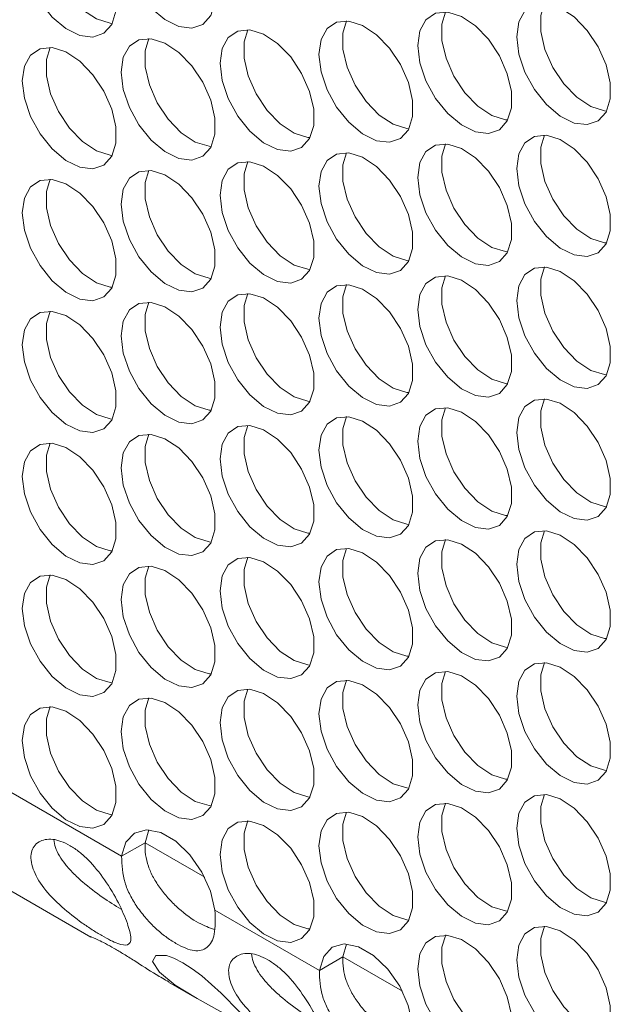
# Model space of a CAD drawing. Units: millimetres. Extents: x 110 to 4365, y 78 to 3023.
# Drawn here: x 3370 to 3405, y 1887 to 1946 of the extents above; entities that cross this region are included whole.
import ezdxf

# ---------------------------------------------------------------- set-up
doc = ezdxf.new("R2010")
doc.units = ezdxf.units.MM
doc.header["$LTSCALE"] = 15

msp = doc.modelspace()

# ---------------------------------------------------------------- linework, layer by layer
at = {"color": 7, "linetype": 'Continuous', "lineweight": 15}
for p, q in [((3349.005, 1911.807), (3376.126, 1896.15)), ((3352.712, 1903.747), (3374.278, 1891.297)), ((3377.54, 1896.966), (3377.765, 1897.742)), ((3377.54, 1896.966), (3376.126, 1896.15)), ((3381.732, 1892.914), (3388.006, 1889.292)), ((3389.42, 1890.108), (3389.645, 1890.884)), ((3389.42, 1890.108), (3388.006, 1889.292)), ((3378.951, 1888.599), (3380.512, 1887.698))]:
    msp.add_line(p, q, dxfattribs=at)
at = {"color": 8, "linetype": 'Continuous', "lineweight": 15}
for p, q in [((3377.54, 1896.966), (3381.116, 1894.902)), ((3389.42, 1890.108), (3392.995, 1888.044))]:
    msp.add_line(p, q, dxfattribs=at)
at = {"color": 7, "linetype": 'Continuous', "lineweight": 15, "flags": 128}
for points in [[(3376.101, 1951.169), (3376.226, 1952.06), (3376.592, 1952.726), (3377.165, 1953.108), (3377.896, 1953.173), (3378.718, 1952.916), (3379.558, 1952.357), (3380.343, 1951.549), (3381.002, 1950.561), (3381.477, 1949.483), (3381.726, 1948.409), (3381.726, 1947.435), (3381.477, 1946.648), (3381.002, 1946.118), (3380.343, 1945.892), (3379.558, 1945.989), (3378.718, 1946.402), (3377.896, 1947.093), (3377.165, 1948.001), (3376.592, 1949.046), (3376.226, 1950.134), (3376.101, 1951.169)], [(3370.161, 1950.638), (3370.287, 1951.528), (3370.652, 1952.194), (3371.226, 1952.577), (3371.956, 1952.642), (3372.778, 1952.384), (3373.619, 1951.826), (3374.404, 1951.017), (3375.063, 1950.03), (3375.538, 1948.951), (3375.786, 1947.877), (3375.786, 1946.904), (3375.538, 1946.117), (3375.063, 1945.587), (3374.404, 1945.36), (3373.619, 1945.458), (3372.778, 1945.87), (3371.956, 1946.561), (3371.226, 1947.47), (3370.652, 1948.514), (3370.287, 1949.603), (3370.161, 1950.638)], [(3375.567, 1946.173), (3375.437, 1946.185), (3374.615, 1946.443), (3373.774, 1947.001), (3372.989, 1947.809), (3372.33, 1948.797), (3371.855, 1949.876), (3371.607, 1950.949), (3371.607, 1951.923), (3371.826, 1952.654)], [(3393.92, 1944.843), (3394.045, 1945.733), (3394.411, 1946.399), (3394.985, 1946.782), (3395.715, 1946.847), (3396.537, 1946.589), (3397.377, 1946.031), (3398.162, 1945.222), (3398.821, 1944.235), (3399.296, 1943.156), (3399.545, 1942.082), (3399.545, 1941.109), (3399.296, 1940.322), (3398.821, 1939.792), (3398.162, 1939.565), (3397.377, 1939.662), (3396.537, 1940.075), (3395.715, 1940.766), (3394.985, 1941.674), (3394.411, 1942.719), (3394.045, 1943.808), (3393.92, 1944.843)], [(3399.326, 1940.378), (3399.196, 1940.389), (3398.374, 1940.647), (3397.533, 1941.205), (3396.748, 1942.014), (3396.089, 1943.002), (3395.614, 1944.08), (3395.365, 1945.154), (3395.365, 1946.128), (3395.584, 1946.859)], [(3399.859, 1945.374), (3399.985, 1946.264), (3400.351, 1946.93), (3400.924, 1947.313), (3401.654, 1947.378), (3402.476, 1947.12), (3403.317, 1946.562), (3404.102, 1945.753), (3404.761, 1944.766), (3405.236, 1943.687), (3405.485, 1942.614), (3405.485, 1941.64), (3405.236, 1940.853), (3404.761, 1940.323), (3404.102, 1940.096), (3403.317, 1940.194), (3402.476, 1940.606), (3401.654, 1941.297), (3400.924, 1942.206), (3400.351, 1943.251), (3399.985, 1944.339), (3399.859, 1945.374)], [(3405.266, 1940.909), (3405.135, 1940.921), (3404.313, 1941.179), (3403.473, 1941.737), (3402.688, 1942.546), (3402.029, 1943.533), (3401.554, 1944.612), (3401.305, 1945.686), (3401.305, 1946.659), (3401.524, 1947.39)], [(3387.98, 1944.312), (3388.106, 1945.202), (3388.471, 1945.868), (3389.045, 1946.25), (3389.775, 1946.316), (3390.597, 1946.058), (3391.438, 1945.5), (3392.223, 1944.691), (3392.882, 1943.703), (3393.357, 1942.625), (3393.605, 1941.551), (3393.605, 1940.577), (3393.357, 1939.79), (3392.882, 1939.26), (3392.223, 1939.034), (3391.438, 1939.131), (3390.597, 1939.544), (3389.775, 1940.235), (3389.045, 1941.143), (3388.471, 1942.188), (3388.106, 1943.276), (3387.98, 1944.312)], [(3393.386, 1939.846), (3393.256, 1939.858), (3392.434, 1940.116), (3391.593, 1940.674), (3390.808, 1941.483), (3390.149, 1942.47), (3389.674, 1943.549), (3389.426, 1944.623), (3389.426, 1945.596), (3389.645, 1946.327)], [(3382.04, 1943.78), (3382.166, 1944.67), (3382.532, 1945.336), (3383.105, 1945.719), (3383.835, 1945.784), (3384.657, 1945.526), (3385.498, 1944.968), (3386.283, 1944.16), (3386.942, 1943.172), (3387.417, 1942.093), (3387.666, 1941.02), (3387.666, 1940.046), (3387.417, 1939.259), (3386.942, 1938.729), (3386.283, 1938.502), (3385.498, 1938.6), (3384.657, 1939.012), (3383.835, 1939.704), (3383.105, 1940.612), (3382.532, 1941.657), (3382.166, 1942.745), (3382.04, 1943.78)], [(3387.446, 1939.315), (3387.316, 1939.327), (3386.494, 1939.585), (3385.653, 1940.143), (3384.869, 1940.952), (3384.209, 1941.939), (3383.735, 1943.018), (3383.486, 1944.092), (3383.486, 1945.065), (3383.705, 1945.796)], [(3376.101, 1943.249), (3376.226, 1944.139), (3376.592, 1944.805), (3377.165, 1945.188), (3377.896, 1945.253), (3378.718, 1944.995), (3379.558, 1944.437), (3380.343, 1943.628), (3381.002, 1942.641), (3381.477, 1941.562), (3381.726, 1940.488), (3381.726, 1939.515), (3381.477, 1938.728), (3381.002, 1938.198), (3380.343, 1937.971), (3379.558, 1938.068), (3378.718, 1938.481), (3377.896, 1939.172), (3377.165, 1940.081), (3376.592, 1941.125), (3376.226, 1942.214), (3376.101, 1943.249)], [(3381.507, 1938.784), (3381.377, 1938.796), (3380.555, 1939.053), (3379.714, 1939.612), (3378.929, 1940.42), (3378.27, 1941.408), (3377.795, 1942.486), (3377.546, 1943.56), (3377.546, 1944.534), (3377.765, 1945.265)], [(3370.161, 1942.718), (3370.287, 1943.608), (3370.652, 1944.274), (3371.226, 1944.656), (3371.956, 1944.722), (3372.778, 1944.464), (3373.619, 1943.906), (3374.404, 1943.097), (3375.063, 1942.109), (3375.538, 1941.031), (3375.786, 1939.957), (3375.786, 1938.983), (3375.538, 1938.197), (3375.063, 1937.666), (3374.404, 1937.44), (3373.619, 1937.537), (3372.778, 1937.95), (3371.956, 1938.641), (3371.226, 1939.549), (3370.652, 1940.594), (3370.287, 1941.682), (3370.161, 1942.718)], [(3375.567, 1938.252), (3375.437, 1938.264), (3374.615, 1938.522), (3373.774, 1939.08), (3372.989, 1939.889), (3372.33, 1940.877), (3371.855, 1941.955), (3371.607, 1943.029), (3371.607, 1944.003), (3371.826, 1944.733)], [(3399.859, 1937.454), (3399.985, 1938.344), (3400.351, 1939.01), (3400.924, 1939.393), (3401.654, 1939.458), (3402.476, 1939.2), (3403.317, 1938.642), (3404.102, 1937.833), (3404.761, 1936.845), (3405.236, 1935.767), (3405.485, 1934.693), (3405.485, 1933.72), (3405.236, 1932.933), (3404.761, 1932.402), (3404.102, 1932.176), (3403.317, 1932.273), (3402.476, 1932.686), (3401.654, 1933.377), (3400.924, 1934.285), (3400.351, 1935.33), (3399.985, 1936.418), (3399.859, 1937.454)], [(3405.266, 1932.989), (3405.135, 1933), (3404.313, 1933.258), (3403.473, 1933.816), (3402.688, 1934.625), (3402.029, 1935.613), (3401.554, 1936.691), (3401.305, 1937.765), (3401.305, 1938.739), (3401.524, 1939.47)], [(3393.92, 1936.922), (3394.045, 1937.813), (3394.411, 1938.479), (3394.985, 1938.861), (3395.715, 1938.926), (3396.537, 1938.669), (3397.377, 1938.111), (3398.162, 1937.302), (3398.821, 1936.314), (3399.296, 1935.236), (3399.545, 1934.162), (3399.545, 1933.188), (3399.296, 1932.401), (3398.821, 1931.871), (3398.162, 1931.645), (3397.377, 1931.742), (3396.537, 1932.155), (3395.715, 1932.846), (3394.985, 1933.754), (3394.411, 1934.799), (3394.045, 1935.887), (3393.92, 1936.922)], [(3399.326, 1932.457), (3399.196, 1932.469), (3398.374, 1932.727), (3397.533, 1933.285), (3396.748, 1934.094), (3396.089, 1935.081), (3395.614, 1936.16), (3395.365, 1937.234), (3395.365, 1938.207), (3395.584, 1938.938)], [(3387.98, 1936.391), (3388.106, 1937.281), (3388.471, 1937.947), (3389.045, 1938.33), (3389.775, 1938.395), (3390.597, 1938.137), (3391.438, 1937.579), (3392.223, 1936.77), (3392.882, 1935.783), (3393.357, 1934.704), (3393.605, 1933.63), (3393.605, 1932.657), (3393.357, 1931.87), (3392.882, 1931.34), (3392.223, 1931.113), (3391.438, 1931.211), (3390.597, 1931.623), (3389.775, 1932.314), (3389.045, 1933.223), (3388.471, 1934.267), (3388.106, 1935.356), (3387.98, 1936.391)], [(3393.386, 1931.926), (3393.256, 1931.938), (3392.434, 1932.196), (3391.593, 1932.754), (3390.808, 1933.562), (3390.149, 1934.55), (3389.674, 1935.629), (3389.426, 1936.702), (3389.426, 1937.676), (3389.645, 1938.407)], [(3382.04, 1935.86), (3382.166, 1936.75), (3382.532, 1937.416), (3383.105, 1937.799), (3383.835, 1937.864), (3384.657, 1937.606), (3385.498, 1937.048), (3386.283, 1936.239), (3386.942, 1935.252), (3387.417, 1934.173), (3387.666, 1933.099), (3387.666, 1932.126), (3387.417, 1931.339), (3386.942, 1930.808), (3386.283, 1930.582), (3385.498, 1930.679), (3384.657, 1931.092), (3383.835, 1931.783), (3383.105, 1932.691), (3382.532, 1933.736), (3382.166, 1934.825), (3382.04, 1935.86)], [(3387.446, 1931.395), (3387.316, 1931.406), (3386.494, 1931.664), (3385.653, 1932.222), (3384.869, 1933.031), (3384.209, 1934.019), (3383.735, 1935.097), (3383.486, 1936.171), (3383.486, 1937.145), (3383.705, 1937.876)], [(3370.161, 1934.797), (3370.287, 1935.687), (3370.652, 1936.353), (3371.226, 1936.736), (3371.956, 1936.801), (3372.778, 1936.543), (3373.619, 1935.985), (3374.404, 1935.177), (3375.063, 1934.189), (3375.538, 1933.11), (3375.786, 1932.037), (3375.786, 1931.063), (3375.538, 1930.276), (3375.063, 1929.746), (3374.404, 1929.519), (3373.619, 1929.617), (3372.778, 1930.029), (3371.956, 1930.72), (3371.226, 1931.629), (3370.652, 1932.674), (3370.287, 1933.762), (3370.161, 1934.797)], [(3375.567, 1930.332), (3375.437, 1930.344), (3374.615, 1930.602), (3373.774, 1931.16), (3372.989, 1931.969), (3372.33, 1932.956), (3371.855, 1934.035), (3371.607, 1935.109), (3371.607, 1936.082), (3371.826, 1936.813)], [(3376.101, 1935.328), (3376.226, 1936.219), (3376.592, 1936.885), (3377.165, 1937.267), (3377.896, 1937.333), (3378.718, 1937.075), (3379.558, 1936.517), (3380.343, 1935.708), (3381.002, 1934.72), (3381.477, 1933.642), (3381.726, 1932.568), (3381.726, 1931.594), (3381.477, 1930.807), (3381.002, 1930.277), (3380.343, 1930.051), (3379.558, 1930.148), (3378.718, 1930.561), (3377.896, 1931.252), (3377.165, 1932.16), (3376.592, 1933.205), (3376.226, 1934.293), (3376.101, 1935.328)], [(3381.507, 1930.863), (3381.377, 1930.875), (3380.555, 1931.133), (3379.714, 1931.691), (3378.929, 1932.5), (3378.27, 1933.487), (3377.795, 1934.566), (3377.546, 1935.64), (3377.546, 1936.613), (3377.765, 1937.344)], [(3399.859, 1929.533), (3399.985, 1930.423), (3400.351, 1931.089), (3400.924, 1931.472), (3401.654, 1931.537), (3402.476, 1931.279), (3403.317, 1930.721), (3404.102, 1929.913), (3404.761, 1928.925), (3405.236, 1927.846), (3405.485, 1926.773), (3405.485, 1925.799), (3405.236, 1925.012), (3404.761, 1924.482), (3404.102, 1924.255), (3403.317, 1924.353), (3402.476, 1924.765), (3401.654, 1925.457), (3400.924, 1926.365), (3400.351, 1927.41), (3399.985, 1928.498), (3399.859, 1929.533)], [(3405.266, 1925.068), (3405.135, 1925.08), (3404.313, 1925.338), (3403.473, 1925.896), (3402.688, 1926.705), (3402.029, 1927.692), (3401.554, 1928.771), (3401.305, 1929.845), (3401.305, 1930.818), (3401.524, 1931.549)], [(3393.92, 1929.002), (3394.045, 1929.892), (3394.411, 1930.558), (3394.985, 1930.941), (3395.715, 1931.006), (3396.537, 1930.748), (3397.377, 1930.19), (3398.162, 1929.381), (3398.821, 1928.394), (3399.296, 1927.315), (3399.545, 1926.241), (3399.545, 1925.268), (3399.296, 1924.481), (3398.821, 1923.951), (3398.162, 1923.724), (3397.377, 1923.822), (3396.537, 1924.234), (3395.715, 1924.925), (3394.985, 1925.834), (3394.411, 1926.878), (3394.045, 1927.967), (3393.92, 1929.002)], [(3399.326, 1924.537), (3399.196, 1924.549), (3398.374, 1924.806), (3397.533, 1925.365), (3396.748, 1926.173), (3396.089, 1927.161), (3395.614, 1928.239), (3395.365, 1929.313), (3395.365, 1930.287), (3395.584, 1931.018)], [(3387.98, 1928.471), (3388.106, 1929.361), (3388.471, 1930.027), (3389.045, 1930.409), (3389.775, 1930.475), (3390.597, 1930.217), (3391.438, 1929.659), (3392.223, 1928.85), (3392.882, 1927.862), (3393.357, 1926.784), (3393.605, 1925.71), (3393.605, 1924.736), (3393.357, 1923.95), (3392.882, 1923.419), (3392.223, 1923.193), (3391.438, 1923.29), (3390.597, 1923.703), (3389.775, 1924.394), (3389.045, 1925.302), (3388.471, 1926.347), (3388.106, 1927.435), (3387.98, 1928.471)], [(3393.386, 1924.006), (3393.256, 1924.017), (3392.434, 1924.275), (3391.593, 1924.833), (3390.808, 1925.642), (3390.149, 1926.63), (3389.674, 1927.708), (3389.426, 1928.782), (3389.426, 1929.756), (3389.645, 1930.487)], [(3382.04, 1927.939), (3382.166, 1928.83), (3382.532, 1929.495), (3383.105, 1929.878), (3383.835, 1929.943), (3384.657, 1929.686), (3385.498, 1929.127), (3386.283, 1928.319), (3386.942, 1927.331), (3387.417, 1926.253), (3387.666, 1925.179), (3387.666, 1924.205), (3387.417, 1923.418), (3386.942, 1922.888), (3386.283, 1922.662), (3385.498, 1922.759), (3384.657, 1923.171), (3383.835, 1923.863), (3383.105, 1924.771), (3382.532, 1925.816), (3382.166, 1926.904), (3382.04, 1927.939)], [(3387.446, 1923.474), (3387.316, 1923.486), (3386.494, 1923.744), (3385.653, 1924.302), (3384.869, 1925.111), (3384.209, 1926.098), (3383.735, 1927.177), (3383.486, 1928.251), (3383.486, 1929.224), (3383.705, 1929.955)], [(3376.101, 1927.408), (3376.226, 1928.298), (3376.592, 1928.964), (3377.165, 1929.347), (3377.896, 1929.412), (3378.718, 1929.154), (3379.558, 1928.596), (3380.343, 1927.787), (3381.002, 1926.8), (3381.477, 1925.721), (3381.726, 1924.647), (3381.726, 1923.674), (3381.477, 1922.887), (3381.002, 1922.357), (3380.343, 1922.13), (3379.558, 1922.228), (3378.718, 1922.64), (3377.896, 1923.331), (3377.165, 1924.24), (3376.592, 1925.284), (3376.226, 1926.373), (3376.101, 1927.408)], [(3381.507, 1922.943), (3381.377, 1922.955), (3380.555, 1923.213), (3379.714, 1923.771), (3378.929, 1924.579), (3378.27, 1925.567), (3377.795, 1926.646), (3377.546, 1927.719), (3377.546, 1928.693), (3377.765, 1929.424)], [(3370.161, 1926.877), (3370.287, 1927.767), (3370.652, 1928.433), (3371.226, 1928.816), (3371.956, 1928.881), (3372.778, 1928.623), (3373.619, 1928.065), (3374.404, 1927.256), (3375.063, 1926.268), (3375.538, 1925.19), (3375.786, 1924.116), (3375.786, 1923.143), (3375.538, 1922.356), (3375.063, 1921.825), (3374.404, 1921.599), (3373.619, 1921.696), (3372.778, 1922.109), (3371.956, 1922.8), (3371.226, 1923.708), (3370.652, 1924.753), (3370.287, 1925.841), (3370.161, 1926.877)], [(3375.567, 1922.412), (3375.437, 1922.423), (3374.615, 1922.681), (3373.774, 1923.239), (3372.989, 1924.048), (3372.33, 1925.036), (3371.855, 1926.114), (3371.607, 1927.188), (3371.607, 1928.162), (3371.826, 1928.893)], [(3399.859, 1921.613), (3399.985, 1922.503), (3400.351, 1923.169), (3400.924, 1923.552), (3401.654, 1923.617), (3402.476, 1923.359), (3403.317, 1922.801), (3404.102, 1921.992), (3404.761, 1921.005), (3405.236, 1919.926), (3405.485, 1918.852), (3405.485, 1917.879), (3405.236, 1917.092), (3404.761, 1916.561), (3404.102, 1916.335), (3403.317, 1916.432), (3402.476, 1916.845), (3401.654, 1917.536), (3400.924, 1918.444), (3400.351, 1919.489), (3399.985, 1920.578), (3399.859, 1921.613)], [(3405.266, 1917.148), (3405.135, 1917.159), (3404.313, 1917.417), (3403.473, 1917.975), (3402.688, 1918.784), (3402.029, 1919.772), (3401.554, 1920.85), (3401.305, 1921.924), (3401.305, 1922.898), (3401.524, 1923.629)], [(3393.92, 1921.081), (3394.045, 1921.972), (3394.411, 1922.638), (3394.985, 1923.02), (3395.715, 1923.086), (3396.537, 1922.828), (3397.377, 1922.27), (3398.162, 1921.461), (3398.821, 1920.473), (3399.296, 1919.395), (3399.545, 1918.321), (3399.545, 1917.347), (3399.296, 1916.56), (3398.821, 1916.03), (3398.162, 1915.804), (3397.377, 1915.901), (3396.537, 1916.314), (3395.715, 1917.005), (3394.985, 1917.913), (3394.411, 1918.958), (3394.045, 1920.046), (3393.92, 1921.081)], [(3399.326, 1916.616), (3399.196, 1916.628), (3398.374, 1916.886), (3397.533, 1917.444), (3396.748, 1918.253), (3396.089, 1919.24), (3395.614, 1920.319), (3395.365, 1921.393), (3395.365, 1922.366), (3395.584, 1923.097)], [(3382.04, 1920.019), (3382.166, 1920.909), (3382.532, 1921.575), (3383.105, 1921.958), (3383.835, 1922.023), (3384.657, 1921.765), (3385.498, 1921.207), (3386.283, 1920.398), (3386.942, 1919.411), (3387.417, 1918.332), (3387.666, 1917.258), (3387.666, 1916.285), (3387.417, 1915.498), (3386.942, 1914.968), (3386.283, 1914.741), (3385.498, 1914.838), (3384.657, 1915.251), (3383.835, 1915.942), (3383.105, 1916.851), (3382.532, 1917.895), (3382.166, 1918.984), (3382.04, 1920.019)], [(3387.446, 1915.554), (3387.316, 1915.566), (3386.494, 1915.823), (3385.653, 1916.382), (3384.869, 1917.19), (3384.209, 1918.178), (3383.735, 1919.256), (3383.486, 1920.33), (3383.486, 1921.304), (3383.705, 1922.035)], [(3387.98, 1920.55), (3388.106, 1921.44), (3388.471, 1922.106), (3389.045, 1922.489), (3389.775, 1922.554), (3390.597, 1922.296), (3391.438, 1921.738), (3392.223, 1920.93), (3392.882, 1919.942), (3393.357, 1918.863), (3393.605, 1917.79), (3393.605, 1916.816), (3393.357, 1916.029), (3392.882, 1915.499), (3392.223, 1915.272), (3391.438, 1915.37), (3390.597, 1915.782), (3389.775, 1916.474), (3389.045, 1917.382), (3388.471, 1918.427), (3388.106, 1919.515), (3387.98, 1920.55)], [(3393.386, 1916.085), (3393.256, 1916.097), (3392.434, 1916.355), (3391.593, 1916.913), (3390.808, 1917.722), (3390.149, 1918.709), (3389.674, 1919.788), (3389.426, 1920.862), (3389.426, 1921.835), (3389.645, 1922.566)], [(3376.101, 1919.488), (3376.226, 1920.378), (3376.592, 1921.044), (3377.165, 1921.426), (3377.896, 1921.492), (3378.718, 1921.234), (3379.558, 1920.676), (3380.343, 1919.867), (3381.002, 1918.879), (3381.477, 1917.801), (3381.726, 1916.727), (3381.726, 1915.753), (3381.477, 1914.966), (3381.002, 1914.436), (3380.343, 1914.21), (3379.558, 1914.307), (3378.718, 1914.72), (3377.896, 1915.411), (3377.165, 1916.319), (3376.592, 1917.364), (3376.226, 1918.452), (3376.101, 1919.488)], [(3381.507, 1915.022), (3381.377, 1915.034), (3380.555, 1915.292), (3379.714, 1915.85), (3378.929, 1916.659), (3378.27, 1917.647), (3377.795, 1918.725), (3377.546, 1919.799), (3377.546, 1920.773), (3377.765, 1921.503)], [(3370.161, 1918.956), (3370.287, 1919.846), (3370.652, 1920.512), (3371.226, 1920.895), (3371.956, 1920.96), (3372.778, 1920.702), (3373.619, 1920.144), (3374.404, 1919.336), (3375.063, 1918.348), (3375.538, 1917.269), (3375.786, 1916.196), (3375.786, 1915.222), (3375.538, 1914.435), (3375.063, 1913.905), (3374.404, 1913.678), (3373.619, 1913.776), (3372.778, 1914.188), (3371.956, 1914.88), (3371.226, 1915.788), (3370.652, 1916.833), (3370.287, 1917.921), (3370.161, 1918.956)], [(3375.567, 1914.491), (3375.437, 1914.503), (3374.615, 1914.761), (3373.774, 1915.319), (3372.989, 1916.128), (3372.33, 1917.115), (3371.855, 1918.194), (3371.607, 1919.268), (3371.607, 1920.241), (3371.826, 1920.972)], [(3399.859, 1913.692), (3399.985, 1914.583), (3400.351, 1915.249), (3400.924, 1915.631), (3401.654, 1915.696), (3402.476, 1915.439), (3403.317, 1914.88), (3404.102, 1914.072), (3404.761, 1913.084), (3405.236, 1912.006), (3405.485, 1910.932), (3405.485, 1909.958), (3405.236, 1909.171), (3404.761, 1908.641), (3404.102, 1908.415), (3403.317, 1908.512), (3402.476, 1908.925), (3401.654, 1909.616), (3400.924, 1910.524), (3400.351, 1911.569), (3399.985, 1912.657), (3399.859, 1913.692)], [(3405.266, 1909.227), (3405.135, 1909.239), (3404.313, 1909.497), (3403.473, 1910.055), (3402.688, 1910.864), (3402.029, 1911.851), (3401.554, 1912.93), (3401.305, 1914.004), (3401.305, 1914.977), (3401.524, 1915.708)], [(3393.92, 1913.161), (3394.045, 1914.051), (3394.411, 1914.717), (3394.985, 1915.1), (3395.715, 1915.165), (3396.537, 1914.907), (3397.377, 1914.349), (3398.162, 1913.54), (3398.821, 1912.553), (3399.296, 1911.474), (3399.545, 1910.4), (3399.545, 1909.427), (3399.296, 1908.64), (3398.821, 1908.11), (3398.162, 1907.883), (3397.377, 1907.981), (3396.537, 1908.393), (3395.715, 1909.084), (3394.985, 1909.993), (3394.411, 1911.037), (3394.045, 1912.126), (3393.92, 1913.161)], [(3399.326, 1908.696), (3399.196, 1908.708), (3398.374, 1908.966), (3397.533, 1909.524), (3396.748, 1910.332), (3396.089, 1911.32), (3395.614, 1912.399), (3395.365, 1913.472), (3395.365, 1914.446), (3395.584, 1915.177)], [(3387.98, 1912.63), (3388.106, 1913.52), (3388.471, 1914.186), (3389.045, 1914.569), (3389.775, 1914.634), (3390.597, 1914.376), (3391.438, 1913.818), (3392.223, 1913.009), (3392.882, 1912.022), (3393.357, 1910.943), (3393.605, 1909.869), (3393.605, 1908.896), (3393.357, 1908.109), (3392.882, 1907.578), (3392.223, 1907.352), (3391.438, 1907.449), (3390.597, 1907.862), (3389.775, 1908.553), (3389.045, 1909.461), (3388.471, 1910.506), (3388.106, 1911.594), (3387.98, 1912.63)], [(3393.386, 1908.165), (3393.256, 1908.176), (3392.434, 1908.434), (3391.593, 1908.992), (3390.808, 1909.801), (3390.149, 1910.789), (3389.674, 1911.867), (3389.426, 1912.941), (3389.426, 1913.915), (3389.645, 1914.646)], [(3382.04, 1912.098), (3382.166, 1912.989), (3382.532, 1913.655), (3383.105, 1914.037), (3383.835, 1914.103), (3384.657, 1913.845), (3385.498, 1913.287), (3386.283, 1912.478), (3386.942, 1911.49), (3387.417, 1910.412), (3387.666, 1909.338), (3387.666, 1908.364), (3387.417, 1907.577), (3386.942, 1907.047), (3386.283, 1906.821), (3385.498, 1906.918), (3384.657, 1907.331), (3383.835, 1908.022), (3383.105, 1908.93), (3382.532, 1909.975), (3382.166, 1911.063), (3382.04, 1912.098)], [(3387.446, 1907.633), (3387.316, 1907.645), (3386.494, 1907.903), (3385.653, 1908.461), (3384.869, 1909.27), (3384.209, 1910.257), (3383.735, 1911.336), (3383.486, 1912.41), (3383.486, 1913.383), (3383.705, 1914.114)], [(3376.101, 1911.567), (3376.226, 1912.457), (3376.592, 1913.123), (3377.165, 1913.506), (3377.896, 1913.571), (3378.718, 1913.313), (3379.558, 1912.755), (3380.343, 1911.946), (3381.002, 1910.959), (3381.477, 1909.88), (3381.726, 1908.807), (3381.726, 1907.833), (3381.477, 1907.046), (3381.002, 1906.516), (3380.343, 1906.289), (3379.558, 1906.387), (3378.718, 1906.799), (3377.896, 1907.49), (3377.165, 1908.399), (3376.592, 1909.444), (3376.226, 1910.532), (3376.101, 1911.567)], [(3381.507, 1907.102), (3381.377, 1907.114), (3380.555, 1907.372), (3379.714, 1907.93), (3378.929, 1908.739), (3378.27, 1909.726), (3377.795, 1910.805), (3377.546, 1911.878), (3377.546, 1912.852), (3377.765, 1913.583)], [(3370.161, 1911.036), (3370.287, 1911.926), (3370.652, 1912.592), (3371.226, 1912.975), (3371.956, 1913.04), (3372.778, 1912.782), (3373.619, 1912.224), (3374.404, 1911.415), (3375.063, 1910.428), (3375.538, 1909.349), (3375.786, 1908.275), (3375.786, 1907.302), (3375.538, 1906.515), (3375.063, 1905.985), (3374.404, 1905.758), (3373.619, 1905.855), (3372.778, 1906.268), (3371.956, 1906.959), (3371.226, 1907.867), (3370.652, 1908.912), (3370.287, 1910.001), (3370.161, 1911.036)], [(3375.567, 1906.571), (3375.437, 1906.582), (3374.615, 1906.84), (3373.774, 1907.398), (3372.989, 1908.207), (3372.33, 1909.195), (3371.855, 1910.273), (3371.607, 1911.347), (3371.607, 1912.321), (3371.826, 1913.052)], [(3405.266, 1901.307), (3405.135, 1901.319), (3404.313, 1901.576), (3403.473, 1902.135), (3402.688, 1902.943), (3402.029, 1903.931), (3401.554, 1905.009), (3401.305, 1906.083), (3401.305, 1907.057), (3401.524, 1907.788)], [(3393.92, 1905.241), (3394.045, 1906.131), (3394.411, 1906.797), (3394.985, 1907.179), (3395.715, 1907.245), (3396.537, 1906.987), (3397.377, 1906.429), (3398.162, 1905.62), (3398.821, 1904.632), (3399.296, 1903.554), (3399.545, 1902.48), (3399.545, 1901.506), (3399.296, 1900.72), (3398.821, 1900.189), (3398.162, 1899.963), (3397.377, 1900.06), (3396.537, 1900.473), (3395.715, 1901.164), (3394.985, 1902.072), (3394.411, 1903.117), (3394.045, 1904.205), (3393.92, 1905.241)], [(3399.326, 1900.775), (3399.196, 1900.787), (3398.374, 1901.045), (3397.533, 1901.603), (3396.748, 1902.412), (3396.089, 1903.4), (3395.614, 1904.478), (3395.365, 1905.552), (3395.365, 1906.526), (3395.584, 1907.256)], [(3399.859, 1905.772), (3399.985, 1906.662), (3400.351, 1907.328), (3400.924, 1907.711), (3401.654, 1907.776), (3402.476, 1907.518), (3403.317, 1906.96), (3404.102, 1906.151), (3404.761, 1905.164), (3405.236, 1904.085), (3405.485, 1903.011), (3405.485, 1902.038), (3405.236, 1901.251), (3404.761, 1900.721), (3404.102, 1900.494), (3403.317, 1900.591), (3402.476, 1901.004), (3401.654, 1901.695), (3400.924, 1902.604), (3400.351, 1903.648), (3399.985, 1904.737), (3399.859, 1905.772)], [(3387.98, 1904.709), (3388.106, 1905.599), (3388.471, 1906.265), (3389.045, 1906.648), (3389.775, 1906.713), (3390.597, 1906.456), (3391.438, 1905.897), (3392.223, 1905.089), (3392.882, 1904.101), (3393.357, 1903.022), (3393.605, 1901.949), (3393.605, 1900.975), (3393.357, 1900.188), (3392.882, 1899.658), (3392.223, 1899.431), (3391.438, 1899.529), (3390.597, 1899.941), (3389.775, 1900.633), (3389.045, 1901.541), (3388.471, 1902.586), (3388.106, 1903.674), (3387.98, 1904.709)], [(3393.386, 1900.244), (3393.256, 1900.256), (3392.434, 1900.514), (3391.593, 1901.072), (3390.808, 1901.881), (3390.149, 1902.868), (3389.674, 1903.947), (3389.426, 1905.021), (3389.426, 1905.994), (3389.645, 1906.725)], [(3382.04, 1904.178), (3382.166, 1905.068), (3382.532, 1905.734), (3383.105, 1906.117), (3383.835, 1906.182), (3384.657, 1905.924), (3385.498, 1905.366), (3386.283, 1904.557), (3386.942, 1903.57), (3387.417, 1902.491), (3387.666, 1901.417), (3387.666, 1900.444), (3387.417, 1899.657), (3386.942, 1899.127), (3386.283, 1898.9), (3385.498, 1898.998), (3384.657, 1899.41), (3383.835, 1900.101), (3383.105, 1901.01), (3382.532, 1902.054), (3382.166, 1903.143), (3382.04, 1904.178)], [(3387.446, 1899.713), (3387.316, 1899.725), (3386.494, 1899.983), (3385.653, 1900.541), (3384.869, 1901.349), (3384.209, 1902.337), (3383.735, 1903.416), (3383.486, 1904.489), (3383.486, 1905.463), (3383.705, 1906.194)], [(3376.101, 1903.647), (3376.226, 1904.537), (3376.592, 1905.203), (3377.165, 1905.585), (3377.896, 1905.651), (3378.718, 1905.393), (3379.558, 1904.835), (3380.343, 1904.026), (3381.002, 1903.038), (3381.477, 1901.96), (3381.726, 1900.886), (3381.726, 1899.912), (3381.477, 1899.126), (3381.002, 1898.595), (3380.343, 1898.369), (3379.558, 1898.466), (3378.718, 1898.879), (3377.896, 1899.57), (3377.165, 1900.478), (3376.592, 1901.523), (3376.226, 1902.611), (3376.101, 1903.647)], [(3381.507, 1899.182), (3381.377, 1899.193), (3380.555, 1899.451), (3379.714, 1900.009), (3378.929, 1900.818), (3378.27, 1901.806), (3377.795, 1902.884), (3377.546, 1903.958), (3377.546, 1904.932), (3377.765, 1905.663)], [(3370.161, 1903.115), (3370.287, 1904.006), (3370.652, 1904.672), (3371.226, 1905.054), (3371.956, 1905.119), (3372.778, 1904.862), (3373.619, 1904.303), (3374.404, 1903.495), (3375.063, 1902.507), (3375.538, 1901.429), (3375.786, 1900.355), (3375.786, 1899.381), (3375.538, 1898.594), (3375.063, 1898.064), (3374.404, 1897.838), (3373.619, 1897.935), (3372.778, 1898.348), (3371.956, 1899.039), (3371.226, 1899.947), (3370.652, 1900.992), (3370.287, 1902.08), (3370.161, 1903.115)], [(3375.567, 1898.65), (3375.437, 1898.662), (3374.615, 1898.92), (3373.774, 1899.478), (3372.989, 1900.287), (3372.33, 1901.274), (3371.855, 1902.353), (3371.607, 1903.427), (3371.607, 1904.4), (3371.838, 1905.155)], [(3399.859, 1897.851), (3399.985, 1898.742), (3400.351, 1899.408), (3400.924, 1899.79), (3401.654, 1899.856), (3402.476, 1899.598), (3403.317, 1899.04), (3404.102, 1898.231), (3404.761, 1897.243), (3405.236, 1896.165), (3405.485, 1895.091), (3405.485, 1894.117), (3405.236, 1893.33), (3404.761, 1892.8), (3404.102, 1892.574), (3403.317, 1892.671), (3402.476, 1893.084), (3401.654, 1893.775), (3400.924, 1894.683), (3400.351, 1895.728), (3399.985, 1896.816), (3399.859, 1897.851)], [(3405.266, 1893.386), (3405.135, 1893.398), (3404.313, 1893.656), (3403.473, 1894.214), (3402.688, 1895.023), (3402.029, 1896.01), (3401.554, 1897.089), (3401.305, 1898.163), (3401.305, 1899.136), (3401.524, 1899.867)], [(3393.92, 1897.32), (3394.045, 1898.21), (3394.411, 1898.876), (3394.985, 1899.259), (3395.715, 1899.324), (3396.537, 1899.066), (3397.377, 1898.508), (3398.162, 1897.7), (3398.821, 1896.712), (3399.296, 1895.633), (3399.545, 1894.56), (3399.545, 1893.586), (3399.296, 1892.799), (3398.821, 1892.269), (3398.162, 1892.042), (3397.377, 1892.14), (3396.537, 1892.552), (3395.715, 1893.243), (3394.985, 1894.152), (3394.411, 1895.197), (3394.045, 1896.285), (3393.92, 1897.32)], [(3399.326, 1892.855), (3399.196, 1892.867), (3398.374, 1893.125), (3397.533, 1893.683), (3396.748, 1894.492), (3396.089, 1895.479), (3395.614, 1896.558), (3395.365, 1897.632), (3395.365, 1898.605), (3395.584, 1899.336)], [(3387.98, 1896.789), (3388.106, 1897.679), (3388.471, 1898.345), (3389.045, 1898.728), (3389.775, 1898.793), (3390.597, 1898.535), (3391.438, 1897.977), (3392.223, 1897.168), (3392.882, 1896.181), (3393.357, 1895.102), (3393.605, 1894.028), (3393.605, 1893.055), (3393.357, 1892.268), (3392.882, 1891.738), (3392.223, 1891.511), (3391.438, 1891.608), (3390.597, 1892.021), (3389.775, 1892.712), (3389.045, 1893.62), (3388.471, 1894.665), (3388.106, 1895.754), (3387.98, 1896.789)], [(3393.386, 1892.324), (3393.256, 1892.336), (3392.434, 1892.593), (3391.593, 1893.151), (3390.808, 1893.96), (3390.149, 1894.948), (3389.674, 1896.026), (3389.426, 1897.1), (3389.426, 1898.074), (3389.645, 1898.805)], [(3376.126, 1896.15), (3376.387, 1896.993), (3376.904, 1897.543), (3377.626, 1897.745), (3378.48, 1897.578), (3379.378, 1897.059), (3380.232, 1896.24), (3380.954, 1895.205), (3381.471, 1894.058), (3381.732, 1892.914)], [(3382.04, 1896.258), (3382.166, 1897.148), (3382.532, 1897.814), (3383.105, 1898.196), (3383.835, 1898.262), (3384.657, 1898.004), (3385.498, 1897.446), (3386.283, 1896.637), (3386.942, 1895.649), (3387.417, 1894.571), (3387.666, 1893.497), (3387.666, 1892.523), (3387.417, 1891.736), (3386.942, 1891.206), (3386.283, 1890.98), (3385.498, 1891.077), (3384.657, 1891.49), (3383.835, 1892.181), (3383.105, 1893.089), (3382.532, 1894.134), (3382.166, 1895.222), (3382.04, 1896.258)], [(3387.446, 1891.792), (3387.316, 1891.804), (3386.494, 1892.062), (3385.653, 1892.62), (3384.869, 1893.429), (3384.209, 1894.417), (3383.735, 1895.495), (3383.486, 1896.569), (3383.486, 1897.542), (3383.717, 1898.297)], [(3399.859, 1889.931), (3399.985, 1890.821), (3400.351, 1891.487), (3400.924, 1891.87), (3401.654, 1891.935), (3402.476, 1891.677), (3403.317, 1891.119), (3404.102, 1890.31), (3404.761, 1889.323), (3405.236, 1888.244), (3405.485, 1887.17), (3405.485, 1886.197), (3405.236, 1885.41), (3404.761, 1884.88), (3404.102, 1884.653), (3403.317, 1884.751), (3402.476, 1885.163), (3401.654, 1885.854), (3400.924, 1886.763), (3400.351, 1887.807), (3399.985, 1888.896), (3399.859, 1889.931)], [(3405.266, 1885.466), (3405.135, 1885.478), (3404.313, 1885.736), (3403.473, 1886.294), (3402.688, 1887.102), (3402.029, 1888.09), (3401.554, 1889.169), (3401.305, 1890.242), (3401.305, 1891.216), (3401.524, 1891.947)], [(3393.92, 1889.4), (3394.045, 1890.29), (3394.411, 1890.956), (3394.985, 1891.339), (3395.715, 1891.404), (3396.537, 1891.146), (3397.377, 1890.588), (3398.162, 1889.779), (3398.821, 1888.792), (3399.296, 1887.713), (3399.545, 1886.639), (3399.545, 1885.666), (3399.296, 1884.879), (3398.821, 1884.348), (3398.162, 1884.122), (3397.377, 1884.219), (3396.537, 1884.632), (3395.715, 1885.323), (3394.985, 1886.231), (3394.411, 1887.276), (3394.045, 1888.364), (3393.92, 1889.4)], [(3399.326, 1884.935), (3399.196, 1884.946), (3398.374, 1885.204), (3397.533, 1885.762), (3396.748, 1886.571), (3396.089, 1887.559), (3395.614, 1888.637), (3395.365, 1889.711), (3395.365, 1890.685), (3395.597, 1891.439)], [(3388.006, 1889.292), (3388.266, 1890.135), (3388.784, 1890.685), (3389.505, 1890.887), (3390.359, 1890.72), (3391.258, 1890.201), (3392.111, 1889.382), (3392.833, 1888.347), (3393.351, 1887.2), (3393.611, 1886.056)], [(3384.064, 1885.923), (3383.214, 1886.817), (3382.11, 1887.927), (3380.947, 1888.968), (3380.375, 1889.398), (3379.803, 1889.762), (3379.27, 1890.036), (3378.817, 1890.197), (3378.173, 1890.2), (3377.986, 1889.835), (3378.406, 1889.189), (3379.349, 1888.419), (3380.665, 1887.611), (3382.033, 1886.857), (3382.665, 1886.51), (3383.256, 1886.175), (3383.769, 1885.872), (3384.162, 1885.628), (3384.602, 1885.338), (3384.602, 1885.338)]]:
    msp.add_lwpolyline(points, dxfattribs=at)
at = {"color": 7, "linetype": 'Continuous', "lineweight": 15}
for points, knots in [([(3376.471, 1892.122), (3376.316, 1892.52), (3376.006, 1893.31), (3375.149, 1894.729), (3374.31, 1895.787), (3373.586, 1896.433), (3373.032, 1896.805), (3372.486, 1897.067), (3371.801, 1897.237), (3371.085, 1897.074), (3370.602, 1896.439), (3370.728, 1895.408), (3371.371, 1894.259), (3372.481, 1893.12), (3373.551, 1892.278), (3374.371, 1891.727), (3374.948, 1891.377), (3375.47, 1891.092), (3376.06, 1890.83), (3376.544, 1890.777), (3376.773, 1891.133), (3376.572, 1891.791), (3376.471, 1892.122)], [0, 0, 0, 0, 0.065322, 0.12969, 0.190226, 0.219596, 0.249979, 0.280433, 0.309828, 0.370259, 0.434659, 0.499989, 0.565443, 0.629717, 0.690252, 0.719623, 0.750005, 0.780461, 0.809857, 0.870288, 0.934572, 1, 1, 1, 1]), ([(3372.047, 1897.154), (3372.074, 1897.001), (3372.126, 1896.693), (3372.371, 1896.184), (3372.732, 1895.661), (3373.21, 1895.131), (3373.944, 1894.452), (3374.981, 1893.653), (3375.73, 1893.199), (3376.103, 1892.973)], [0, 0, 0, 0, 0.111972, 0.2251, 0.333981, 0.44383, 0.559731, 0.780836, 1, 1, 1, 1]), ([(3377.54, 1896.966), (3377.539, 1896.729), (3377.536, 1896.273), (3377.712, 1895.563), (3378.016, 1894.874), (3378.449, 1894.205), (3378.966, 1893.576), (3379.741, 1892.816), (3380.733, 1892.093), (3381.393, 1891.864), (3381.698, 1891.758)], [0, 0, 0, 0, 0.110765, 0.212981, 0.311055, 0.409953, 0.513761, 0.614135, 0.821346, 1, 1, 1, 1]), ([(3376.126, 1896.15), (3376.146, 1895.627), (3376.176, 1894.868), (3376.616, 1893.822), (3377.055, 1893.093), (3377.582, 1892.416), (3378.169, 1891.81), (3378.784, 1891.302), (3379.399, 1890.902), (3379.981, 1890.611), (3380.497, 1890.466), (3380.928, 1890.483), (3381.277, 1890.662), (3381.54, 1890.989), (3381.778, 1891.641), (3381.751, 1892.394), (3381.732, 1892.914)], [0, 0, 0, 0, 0.136077, 0.197944, 0.258926, 0.321389, 0.38034, 0.438743, 0.499647, 0.560598, 0.619008, 0.677926, 0.740325, 0.804261, 0.865038, 1, 1, 1, 1]), ([(3378.958, 1888.611), (3378.707, 1888.754), (3378.044, 1889.134), (3377.088, 1889.762), (3376.25, 1890.282), (3375.669, 1890.627), (3375.15, 1890.918), (3374.584, 1891.207), (3374.138, 1891.378), (3374.247, 1891.323), (3374.304, 1891.294)], [0, 0, 0, 0, 0.107397, 0.284577, 0.370542, 0.459469, 0.548603, 0.634639, 0.811513, 1, 1, 1, 1]), ([(3388.351, 1885.265), (3388.195, 1885.663), (3387.886, 1886.452), (3387.029, 1887.871), (3386.19, 1888.93), (3385.465, 1889.575), (3384.911, 1889.947), (3384.366, 1890.209), (3383.68, 1890.379), (3382.965, 1890.216), (3382.481, 1889.581), (3382.607, 1888.55), (3383.251, 1887.402), (3384.36, 1886.263), (3385.43, 1885.421), (3386.25, 1884.869), (3386.827, 1884.519), (3387.35, 1884.235), (3387.94, 1883.972), (3388.424, 1883.919), (3388.652, 1884.275), (3388.452, 1884.933), (3388.351, 1885.265)], [0, 0, 0, 0, 0.065322, 0.12969, 0.190226, 0.219597, 0.249979, 0.280433, 0.309828, 0.370259, 0.434659, 0.499989, 0.565443, 0.629717, 0.690252, 0.719623, 0.750005, 0.780461, 0.809857, 0.870288, 0.934572, 1, 1, 1, 1]), ([(3383.927, 1890.297), (3383.953, 1890.143), (3384.006, 1889.835), (3384.25, 1889.326), (3384.611, 1888.803), (3385.09, 1888.273), (3385.823, 1887.595), (3386.86, 1886.795), (3387.609, 1886.341), (3387.982, 1886.115)], [0, 0, 0, 0, 0.111972, 0.2251, 0.333981, 0.44383, 0.559731, 0.780836, 1, 1, 1, 1]), ([(3389.42, 1890.108), (3389.418, 1889.871), (3389.416, 1889.415), (3389.591, 1888.706), (3389.895, 1888.017), (3390.328, 1887.348), (3390.846, 1886.718), (3391.621, 1885.959), (3392.612, 1885.235), (3393.272, 1885.006), (3393.578, 1884.9)], [0, 0, 0, 0, 0.110765, 0.212981, 0.311055, 0.409954, 0.513762, 0.614134, 0.821347, 1, 1, 1, 1]), ([(3388.006, 1889.292), (3388.026, 1888.77), (3388.055, 1888.01), (3388.496, 1886.964), (3388.935, 1886.236), (3389.462, 1885.558), (3390.049, 1884.952), (3390.664, 1884.444), (3391.278, 1884.045), (3391.861, 1883.753), (3392.376, 1883.608), (3392.808, 1883.625), (3393.157, 1883.804), (3393.42, 1884.132), (3393.657, 1884.784), (3393.63, 1885.537), (3393.611, 1886.056)], [0, 0, 0, 0, 0.136077, 0.1979444, 0.2589259, 0.3213893, 0.3803391, 0.4387436, 0.4996468, 0.5605986, 0.619008, 0.6779248, 0.7403248, 0.8042611, 0.8650384, 1, 1, 1, 1])]:
    msp.add_open_spline(points, degree=3, knots=knots, dxfattribs=at)

doc.saveas('drawing.dxf')
